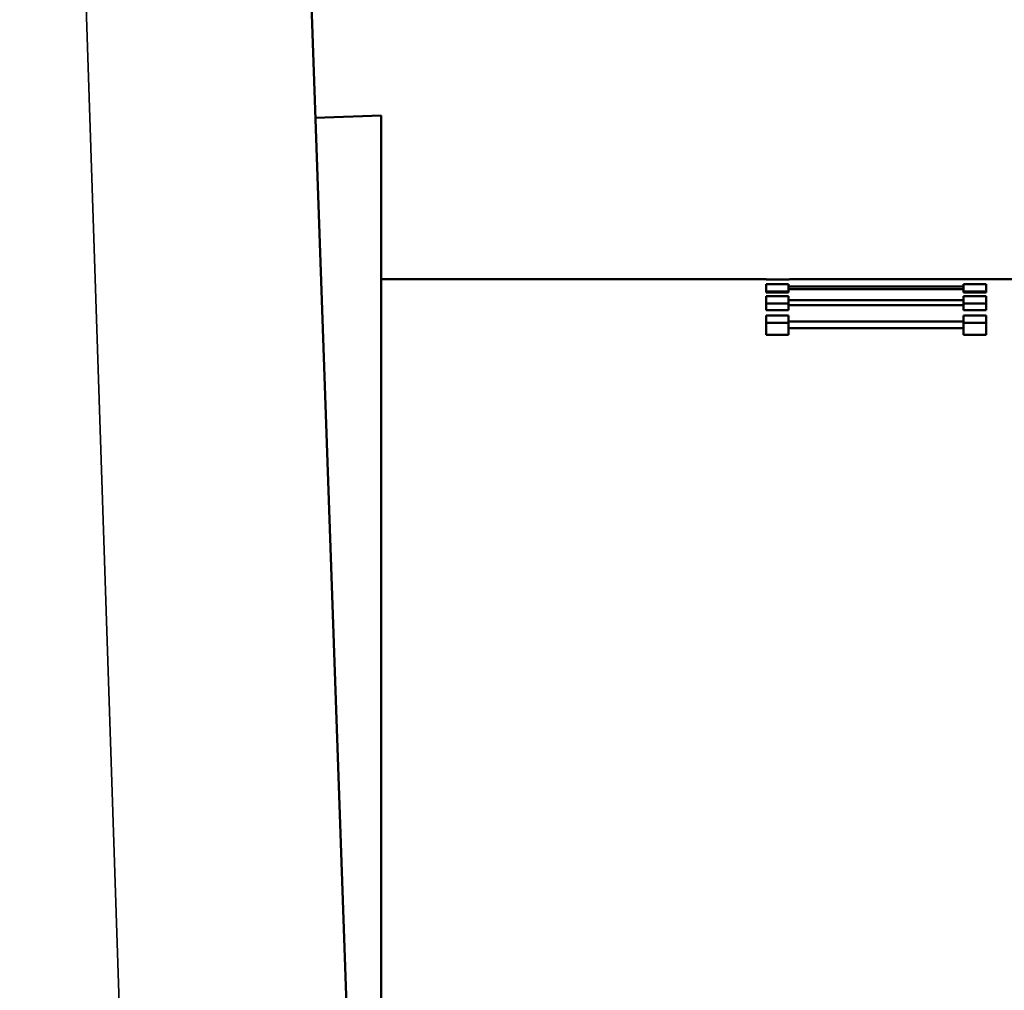
# Model space of a CAD drawing. Units: inches. Extents: x 0.1 to 21.9, y 0.1 to 16.9.
# Drawn here: x 14.3 to 14.6, y 3.2 to 3.4 of the extents above; entities that cross this region are included whole.
import ezdxf

# ---------------------------------------------------------------- set-up
doc = ezdxf.new("R2010")
doc.units = ezdxf.units.IN
doc.header["$MEASUREMENT"] = 0
doc.layers.add('Visible (ANSI)', color=7, linetype='Continuous', lineweight=50)
doc.layers.add('Visible Narrow (ANSI)', color=7, linetype='Continuous', lineweight=35)

msp = doc.modelspace()

# ---------------------------------------------------------------- linework, layer by layer
at = {"layer": 'Visible (ANSI)'}
for p, q in [((14.40056, 3.91694), (14.43666, 2.88326)), ((14.41874, 3.39631), (14.43666, 3.39687)), ((14.43666, 3.39687), (14.43666, 2.36965)), ((14.54151, 3.35226), (14.43666, 3.35226)), ((14.54151, 3.35226), (14.54151, 3.35219)), ((14.78168, 3.35226), (14.54964, 3.35226)), ((14.54151, 3.35097), (14.54151, 3.34867)), ((14.54151, 3.35097), (14.54764, 3.35097)), ((14.54764, 3.35034), (14.54764, 3.35097)), ((14.54764, 3.35034), (14.59538, 3.35034)), ((14.54764, 3.34955), (14.54764, 3.35034)), ((14.59538, 3.34955), (14.54764, 3.34955)), ((14.54764, 3.34867), (14.54764, 3.34955)), ((14.59538, 3.35097), (14.59538, 3.35034)), ((14.59538, 3.35097), (14.60151, 3.35097)), ((14.59538, 3.34955), (14.59538, 3.35034)), ((14.59538, 3.34955), (14.59538, 3.34867)), ((14.60151, 3.34867), (14.60151, 3.35097)), ((14.54151, 3.34897), (14.54764, 3.34897)), ((14.54764, 3.34867), (14.54151, 3.34867)), ((14.54151, 3.34768), (14.54151, 3.34388)), ((14.54151, 3.34768), (14.54764, 3.34768)), ((14.54764, 3.34656), (14.54764, 3.34768)), ((14.54764, 3.34656), (14.59538, 3.34656)), ((14.54764, 3.34525), (14.54764, 3.34656)), ((14.59538, 3.34897), (14.60151, 3.34897)), ((14.60151, 3.34867), (14.59538, 3.34867)), ((14.59538, 3.34768), (14.59538, 3.34656)), ((14.59538, 3.34768), (14.60151, 3.34768)), ((14.59538, 3.34525), (14.59538, 3.34656)), ((14.60151, 3.34388), (14.60151, 3.34768)), ((14.54151, 3.3457), (14.54764, 3.3457)), ((14.54764, 3.34388), (14.54151, 3.34388)), ((14.59538, 3.34525), (14.54764, 3.34525)), ((14.54764, 3.34388), (14.54764, 3.34525)), ((14.59538, 3.3457), (14.60151, 3.3457)), ((14.59538, 3.34525), (14.59538, 3.34388)), ((14.60151, 3.34388), (14.59538, 3.34388)), ((14.54151, 3.3424), (14.54151, 3.3371)), ((14.54151, 3.3424), (14.54764, 3.3424)), ((14.54764, 3.34078), (14.54764, 3.3424)), ((14.59538, 3.3424), (14.59538, 3.34078)), ((14.59538, 3.3424), (14.60151, 3.3424)), ((14.60151, 3.3371), (14.60151, 3.3424)), ((14.54151, 3.34044), (14.54764, 3.34044)), ((14.54764, 3.34078), (14.59538, 3.34078)), ((14.54764, 3.33896), (14.54764, 3.34078)), ((14.59538, 3.33896), (14.54764, 3.33896)), ((14.54764, 3.3371), (14.54764, 3.33896)), ((14.59538, 3.33896), (14.59538, 3.34078)), ((14.59538, 3.34044), (14.60151, 3.34044)), ((14.59538, 3.33896), (14.59538, 3.3371)), ((14.54764, 3.3371), (14.54151, 3.3371)), ((14.60151, 3.3371), (14.59538, 3.3371))]:
    msp.add_line(p, q, dxfattribs=at)
msp.add_open_spline([(14.54964, 3.35226), (14.54961, 3.35226), (14.54957, 3.35226), (14.54954, 3.35226), (14.54913, 3.35226), (14.54872, 3.35226), (14.54831, 3.35226), (14.5481, 3.35226), (14.5479, 3.35225), (14.54769, 3.35225), (14.54728, 3.35225), (14.54687, 3.35225), (14.54645, 3.35225), (14.54625, 3.35225), (14.54604, 3.35224), (14.54584, 3.35224), (14.54522, 3.35224), (14.5446, 3.35223), (14.54398, 3.35223), (14.54316, 3.35222), (14.54233, 3.3522), (14.54151, 3.35219)], degree=3, knots=[0.02372722, 0.02372722, 0.02372722, 0.02372722, 0.02405799, 0.02405799, 0.02405799, 0.02843218, 0.02843218, 0.02843218, 0.03061927, 0.03061927, 0.03061927, 0.03499345, 0.03499345, 0.03499345, 0.03718054, 0.03718054, 0.03718054, 0.04374181, 0.04374181, 0.04374181, 0.05249017, 0.05249017, 0.05249017, 0.05249017], dxfattribs=at)
msp.add_open_spline([(14.54151, 3.35225), (14.54246, 3.35225), (14.5434, 3.35224), (14.54435, 3.35223)], degree=3, dxfattribs=at)
at = {"layer": 'Visible Narrow (ANSI)'}
msp.add_line((14.37412, 2.88326), (14.3381, 3.97726), dxfattribs=at)

doc.saveas('drawing.dxf')
